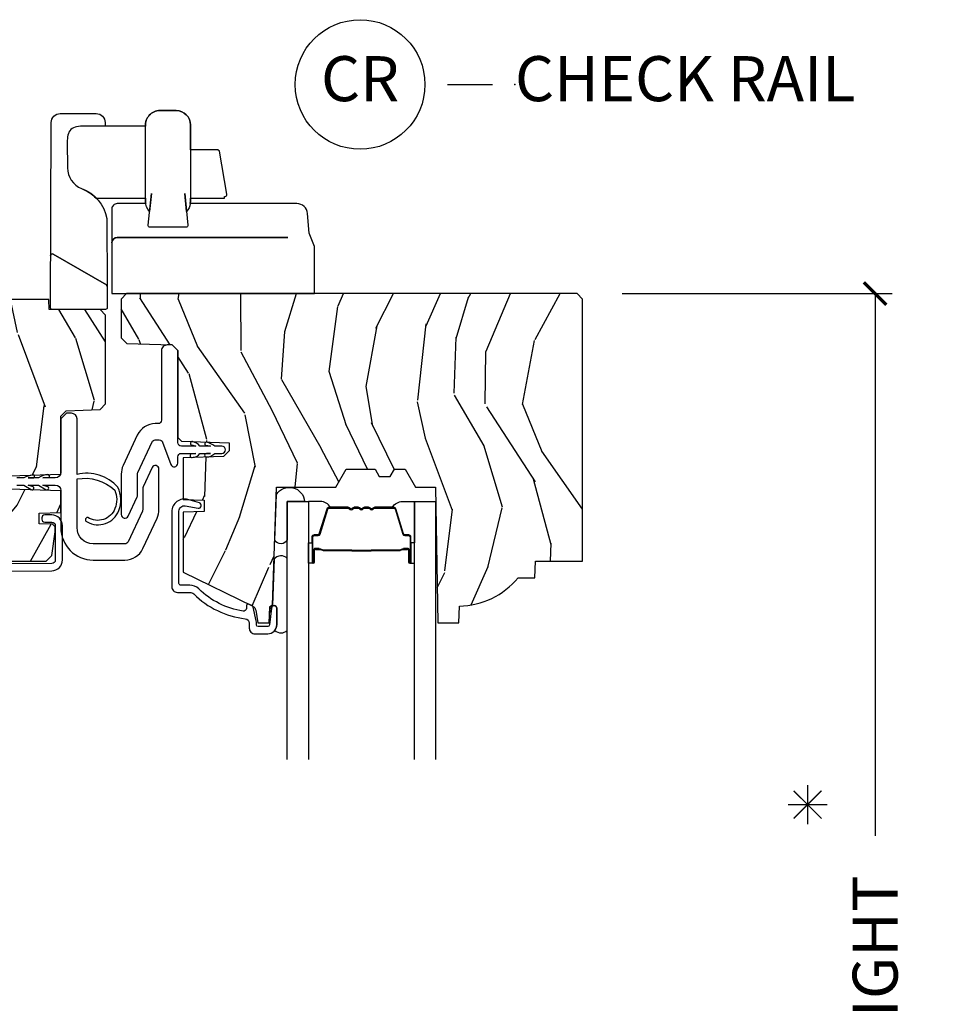
# Model space of a CAD drawing. Units: inches. Extents: x 1 to 231, y 1 to 103.
# Drawn here: x 7 to 12, y 54 to 59 of the extents above; entities that cross this region are included whole.
import ezdxf

# ---------------------------------------------------------------- set-up
doc = ezdxf.new("R2010")
doc.units = ezdxf.units.IN
doc.header["$MEASUREMENT"] = 0
doc.layers.get('Defpoints').update_dxf_attribs({"color": 253})
for name, color, linetype in [('ZP-ANNO-DIMS-DWNLD', 2, 'Continuous'), ('ZP-ANNO-TEXT', 255, 'Continuous'), ('ZP-ANNO-TITL', 44, 'Continuous'), ('ZP-SECT-ALUM', 63, 'Continuous'), ('ZP-SECT-GLAS', 153, 'Continuous'), ('ZP-SECT-HDWR', 53, 'Continuous'), ('ZP-SECT-SEAL', 8, 'Continuous'), ('ZP-SECT-VINL', 130, 'Continuous'), ('ZP-SECT-WDHA', 11, 'Continuous'), ('ZP-SECT-WOOD', 104, 'Continuous')]:
    doc.layers.add(name, color=color, linetype=linetype)
doc.layers.add('ZP-ANNO-NPLT', color=7, linetype='Continuous', plot=False)
doc.styles.get("Standard").update_dxf_attribs({"font": 'arial.ttf'})
doc.dimstyles.new('Frame Make Height and Width', dxfattribs={"dimtxt": 0.25, "dimasz": 0.125, "dimexe": 0.09375, "dimexo": 0.25, "dimgap": 0.0875, "dimtad": 0, "dimdec": 4, "dimzin": 10, "dimdsep": 46, "dimlunit": 5, "dimtxsty": 'Standard', "dimblk1": 'ARCHTICK', "dimblk2": 'ARCHTICK', "dimsah": 1, "dimcen": 0.09, "dimclrd": 256, "dimclre": 256, "dimclrt": 255, "dimadec": 3, "dimazin": 2, "dimtfac": 0.75, "dimtdec": 4, "dimtofl": 0, "dimtmove": 2, "dimatfit": 3, "dimfxl": 1, "dimfrac": 2, "dimtolj": 1, "dimtzin": 0, "dimlwd": -1, "dimlwe": -1, "dimarcsym": 0})

# ---------------------------------------------------------------- blocks, each defined once
blk = doc.blocks.new('NG Cut Name Check Rail (CR)')
at = {"layer": 'ZP-ANNO-NPLT'}
blk.add_point((0, 0), dxfattribs=at)
at = {"layer": 'ZP-ANNO-TITL'}
blk.add_lwpolyline([(-0.0937500000000009, 0), (-0.0312500000000009, 0)], dxfattribs=at)
blk.add_circle((-0.2150000000000016, 0), 0.09, dxfattribs=at)
at = {"layer": 'ZP-ANNO-TITL', "char_height": 0.0625}
for s, insert, width, attachment_point in [('CR', (-0.2150000000000016, 0), 0.1375, 5), ('CHECK RAIL', (0, 0), 1.125, 4)]:
    blk.add_mtext(s, dxfattribs=dict(at, insert=insert, width=width, attachment_point=attachment_point))
blk = doc.blocks.new('CS AS RES C M6 DH OG (13-16 IG) CR FS')
at = {"layer": 'ZP-SECT-WDHA'}
h = blk.add_hatch(dxfattribs=at)
h.set_pattern_fill('WOOD3', color=256, scale=2, angle=73, pattern_type=2)
h.set_pattern_definition([(68.23640000000003, (2.562551110139452, -2.975490960928228), (-8.34477137446781, -20.45396798290167), [0.240832, -23.842358]), (84.30990000000001, (2.651846414392196, -2.751825253591555), (0.42636909446815, 8.235181511295936), [0.305942, -9.892097999999997]), (118, (2.682179640451238, -2.447391524519279), (-1.912610103781079, 0.5847435903937088), [0.226274, -2.602152]), (119.8476, (2.575950352252789, -2.247603290809555), (-20.50272857977592, 35.5476882888315), [0.4386339999999997, -43.42478999999996]), (85.9946, (2.357644341761442, -1.867152918509368), (-1.437476743240215, -18.38297247813528), [0.2668339999999997, -26.41649399999999]), (73, (2.376282699631588, -1.600971379675616), (-1.327866102480597, 2.497352921371544), [0.5, -1.5]), (63.53769999999998, (2.522468551992915, -1.122819001694097), (-4.836323452587551, -8.978306718050995), [0.24331, -11.922214]), (67.28939999999999, (2.046146541919483, -2.81761024037795), (-7.175302374271586, -16.6287403265194), [0.200998, -19.898754]), (73, (2.123746977983273, -2.632196723279797), (-1.327866102480597, 2.497352921371544), [0.3, -1.7]), (101.3008, (2.211458489400115, -2.345305296490886), (-5.043499394239715, 24.54716094300748), [0.295296, -29.23435]), (125.125, (2.153592466793156, -2.055734021279313), (7.224071108844608, -10.57415813511433), [0.45607, -22.347438]), (112.2894, (1.891186831968866, -1.682714875909478), (-6.054586024953073, 14.3993751268171), [0.2842539999999998, -28.14108799999999]), (79.34020000000001, (1.783373750934515, -1.419700922747519), (2.76533439438243, 15.88561928555967), [0.362216, -17.748554]), (61.11129999999999, (1.850375374396151, -1.063736342411916), (-13.92425483963839, -25.02229161617254), [0.38833, -38.444646]), (66.29019999999998, (1.453237593222354, -2.636339783449853), (7.175289077572959, 16.62874768410002), [0.342344, -33.89214000000001]), (76.3665, (1.590896163066645, -2.32289103461133), (7.44326367411108, 31.18650071420278), [0.340588, -33.718186]), (106.6901, (1.671176447553079, -1.991899983489442), (0.7431255040166725, -4.409962367830814), [0.360556, -6.850547999999999]), (120.4895999999999, (1.567627007777332, -1.646534215755986), (-15.19129255384613, 25.55825994297176), [0.325576, -32.232064]), (87.9314, (1.402435641385181, -1.365977960310662), (0.6943551067665528, 22.79293410148564), [0.310484, -30.737866]), (73, (1.413642772324919, -1.05569679714393), (-1.327866102480597, 2.497352921371544), [0.24, -1.759999999999999]), (60.00539999999999, (1.483811981458416, -0.8261836557128034), (9.087905524651106, 16.04400167334359), [0.266834, -26.416494]), (73, (3.06896518409502, -2.481988391836877), (-1.327866102480597, 2.497352921371544), [0, -2]), (296.1524, (2.863937834628472, -2.126511548750405), (-18.00538888531858, 36.87554735843706), [0.4386340000000001, -43.42478999999999]), (279.5651, (1.144660803980059, -1.935497172629924), (1.327869099233074, -2.497352076502218), [0.1788859999999998, -4.293249999999995]), (261.1301, (1.174385711701461, -2.111895669961828), (-1.595852046107206, -12.06039967677669), [0.282842, -13.859292]), (229.8014, (1.130773824617563, -2.391355869820388), (-6.748938448303023, -8.393559450670804), [0.152316, -15.07923]), (99.56509999999996, (2.863937834628472, -2.126511548750405), (-1.327869099233074, 2.497352076502219), [0.2236059999999999, -4.248529999999998]), (79.7098, (2.82678169997672, -1.906013427085524), (-3.350093459302556, -17.79822734718652), [0.342344, -33.89214000000001]), (62.87529999999996, (2.887935889343907, -1.569174941869183), (15.67848221527704, 30.76012413734089), [0.568858, -56.316992]), (62.69520000000002, (2.772938156451346, -3.039812735967229), (5.421060729349783, 10.89091849633434), [0.223606, -22.137072]), (88.5241, (2.875512121728888, -2.841120557844272), (-0.6943538178398221, -22.79293551970828), [0.37363, -36.989452]), (115.8789, (2.885135459832781, -2.467613675225305), (15.34964888471387, -31.88084594068392), [0.3821, -37.827846]), (107.6952, (2.718360300604729, -2.123831700327743), (-7.540852312839224, 23.21929303946757), [0.316228, -31.306548]), (82.4623, (2.622242087759332, -1.822565556927262), (1.01111154669365, 10.14779136076372), [0.364966, -11.80056]), (66.41809999999998, (2.67011761610172, -1.460753542497204), (-13.76583238823937, -31.34488541092399), [0.52345, -51.82155999999999]), (64.86989999999992, (2.294785778469872, -2.893626883605861), (-5.421068605812717, -10.89091361125097), [0.282842, -13.859292]), (84.30990000000001, (2.414902046030761, -2.63755642012512), (0.42636909446815, 8.235181511295936), [0.305942, -9.892097999999997]), (115.5104, (2.445235272089803, -2.333122691052846), (12.6938947911933, -26.88614988798455), [0.325576, -32.232064]), (118, (2.305017434911349, -2.039287774582716), (-1.912610103781079, 0.5847435903937088), [0.367696, -2.460732]), (90.35399999999993, (2.132394841588848, -1.714631894804414), (0.0487620292280573, -27.20289793979688), [0.335262, -33.190848]), (69.63350000000003, (2.130323311503843, -1.37937720242397), (-11.26852463519538, -30.01700107381326), [0.340588, -33.718186]), (55.89729999999996, (2.24885578622883, -1.060081019490992), (11.58525502309056, 17.37187083675603), [0.27203, -26.930912]), (64.2538, (1.816633400488285, -2.747441031244493), (6.005821017315287, 12.80351945054413), [0.263058, -26.042834]), (87.9314, (1.930902233954725, -2.510496662883014), (0.6943551067665528, 22.79293410148564), [0.310484, -30.737866]), (105.0054, (1.94210936489452, -2.200215499716284), (2.814114219735262, -11.31727641611973), [0.37736, -18.490604]), (122.8991, (1.844407359213164, -1.835723636863566), (18.43175097613515, -28.64036637139408), [0.49679, -49.18217999999999]), (88.94539999999999, (1.574570497458523, -1.418604867160754), (-0.4263644116476313, -8.235181634652655), [0.291204, -14.269016]), (66.99100000000001, (1.579930194303869, -1.127449799113284), (7.760042155334039, 18.54135163249375), [0.3821, -37.827846]), (49.80139999999996, (1.729283632337001, -0.7757488600362415), (6.748938448303025, 8.393559450670802), [0.152316, -15.07923]), (63.53769999999998, (1.242850546910517, -2.57201800841085), (-4.836323452587551, -8.978306718050995), [0.24331, -11.922214]), (83.008, (1.351271946282508, -2.354199735168631), (2.60695157870877, 22.20819262847393), [0.345254, -34.18010000000001]), (110.4054, (1.393300040530448, -2.011513815857835), (-11.52445423798903, 30.71134915766887), [0.428018, -42.37384999999999]), (102.0546, (3.156676695511805, -2.195096965047966), (-3.557234008732981, 15.72724097270063), [0.205912, -20.385348]), (83.78429999999999, (3.113673126765661, -1.993724938502346), (-3.618064673815971, -32.35598179133584), [0.4275519999999998, -42.32756599999996]), (65.87499999999999, (3.15996486227209, -1.568687204620051), (-6.00581031409047, -12.80352490518391), [0.483736, -15.64078])])
edge = h.paths.add_edge_path()
edge.add_line((2.977679653127779, -2.092253022226554), (3.008041462097679, -2.06189121325666))
edge.add_line((3.008041462097708, -2.061891213256661), (3.197197814809925, -2.055285727865697))
edge.add_line((3.197197814809896, -2.055285727865697), (3.227179626715951, -2.023134170907779))
edge.add_line((3.227179626715951, -2.023134170907779), (3.227179626715951, -1.530503232051818))
edge.add_line((3.227179626715951, -1.530503232051819), (3.196179626715974, -1.499503232051842))
edge.add_line((3.196179626716002, -1.499503232051843), (2.913135187417367, -1.499503232051845))
edge.add_line((2.91313518741731, -1.499503232051845), (2.91117962671592, -1.443503300496456))
edge.add_line((2.91117962671592, -1.443503300496455), (2.650345209906305, -1.443503300496453))
edge.add_line((2.650345209906333, -1.443503300496454), (2.647071387766487, -1.349753300496454))
edge.add_line((2.647071387766459, -1.349753300496454), (2.553321387766459, -1.349753300496454))
edge.add_arc((2.21817962671605, -1.631753300496471), 0.4380000000000198, 40.0784300282916, 88.82260659935672)
edge.add_line((2.227179626716008, -1.193845776012118), (2.223893845067607, -1.099753300496453))
edge.add_line((2.223893845067607, -1.099753300496452), (2.107358626716006, -1.099753300496452))
edge.add_line((2.107358626716006, -1.099753300496452), (2.094180052695207, -1.85475330049657))
edge.add_line((2.094180052695207, -1.85475330049657), (1.984180052695165, -1.85475330049657))
edge.add_line((1.984180052695137, -1.85475330049657), (1.92644502577616, -1.954753300496774))
edge.add_line((1.92644502577616, -1.954753300496774), (1.866445025776158, -1.954753300496774))
edge.add_line((1.866445025776215, -1.954753300496774), (1.842773664739439, -1.913753300496795))
edge.add_line((1.842773664739411, -1.913753300496795), (1.782773664739409, -1.913753300496793))
edge.add_line((1.782773664739409, -1.913753300496793), (1.759102303702661, -1.954753300496774))
edge.add_line((1.759102303702661, -1.954753300496774), (1.599102303702579, -1.954753300496774))
edge.add_line((1.599102303702579, -1.954753300496774), (1.541367276783603, -1.85475330049657))
edge.add_line((1.541367276783603, -1.85475330049657), (1.212680052695219, -1.85475330049657))
edge.add_line((1.212680052695191, -1.85475330049657), (1.206271878593611, -1.671247203842036))
edge.add_line((1.206271878593611, -1.671247203842037), (1.18576578193921, -1.69175330049645))
edge.add_line((1.185765781939267, -1.691753300496449), (1.097377434290763, -1.603364952847945))
edge.add_line((1.097377434290706, -1.603364952847945), (1.200306998566105, -1.50043538857253))
edge.add_line((1.200306998566134, -1.500435388572531), (1.189766574612349, -1.198597138521697))
edge.add_line((1.189766574612349, -1.198597138521696), (1.174448597818724, -1.189753300496451))
edge.add_line((1.174448597818695, -1.189753300496452), (1.171305728564448, -1.099753300496453))
edge.add_line((1.171305728564448, -1.099753300496452), (1.108965834343592, -1.099753300496452))
edge.add_line((1.108965834343621, -1.099753300496452), (1.096329101560144, -1.171419773390672))
edge.add_arc((1.066784868969762, -1.166210328060664), 0.0299999999999876, 296.0000000000081, 349.9999999999961, ccw=False)
edge.add_line((1.079936003373461, -1.193174149449626), (0.693679626715948, -1.381563971886869))
edge.add_line((0.693679626715948, -1.381563971886871), (0.693679626715948, -2.743319028618963))
edge.add_line((0.693679626715948, -2.743319028618962), (0.7347640843193517, -2.790944681381364))
edge.add_arc((0.7801955360807256, -2.751753059944427), 0.0600000000000191, 220.7828275003359, 270)
edge.add_line((0.7801955360807256, -2.811753059944443), (0.8201955360807176, -2.811753059944446))
edge.add_line((0.820195536080746, -2.811753059944445), (0.8707574640619952, -2.800810191189937))
edge.add_line((0.8707574640619667, -2.800810191189937), (0.8734134226242531, -2.72475348909117))
edge.add_line((0.8734134226242531, -2.72475348909117), (1.006090634936697, -2.72475348909117))
edge.add_line((1.006090634936697, -2.72475348909117), (1.011049701300692, -2.866753300496446))
edge.add_line((1.011049701300692, -2.866753300496446), (1.043049701300674, -2.89775330049645))
edge.add_line((1.043049701300674, -2.89775330049645), (2.89667965312779, -2.89775330049645))
edge.add_line((2.896679653127762, -2.89775330049645), (2.927679653127768, -2.866753300496443))
edge.add_line((2.927679653127825, -2.866753300496442), (2.947679653127806, -2.734102715167555))
edge.add_line((2.947679653127806, -2.734102715167555), (2.947679653127806, -2.706906546268503))
edge.add_line((2.947679653127806, -2.706906546268504), (2.932413175774371, -2.691640068915072))
edge.add_line((2.932413175774343, -2.691640068915072), (2.857679653127775, -2.690335590424963))
edge.add_line((2.857679653127775, -2.690335590424963), (2.857679653127775, -2.630171910261079))
edge.add_line((2.857679653127775, -2.630171910261079), (2.977679653127779, -2.628077302469694))
edge.add_line((2.977679653127779, -2.628077302469694), (2.977679653127779, -2.507706077664599))
edge.add_line((2.977679653127779, -2.507706077664598), (2.692679653127783, -2.497753658359449))
edge.add_line((2.692679653127811, -2.497753658359449), (2.692679653127811, -2.423706077664609))
edge.add_line((2.692679653127811, -2.423706077664609), (2.977679653127808, -2.41375365835946))
edge.add_line((2.977679653127779, -2.41375365835946), (2.977679653127779, -2.092253022226554))
h = blk.add_hatch(dxfattribs=at)
h.set_pattern_fill('WOOD3', color=256, scale=2, angle=73, pattern_type=2)
h.set_pattern_definition([(68.23640000000003, (-0.325143617027436, 0.0994063796065206), (-8.34477137446781, -20.45396798290167), [0.240832, -23.842358]), (84.30990000000001, (-0.2358483127746922, 0.323072086943192), (0.42636909446815, 8.235181511295936), [0.305942, -9.892097999999997]), (118, (-0.2055150867156499, 0.627505816015468), (-1.912610103781079, 0.5847435903937088), [0.226274, -2.602152]), (119.8476, (-0.3117443749141557, 0.827294049725193), (-20.50272857977592, 35.5476882888315), [0.4386339999999988, -43.42478999999983]), (85.9946, (-0.5300503854055024, 1.207744422025378), (-1.437476743240215, -18.38297247813528), [0.2668339999999987, -26.41649399999991]), (73, (-0.5114120275353571, 1.47392596085913), (-1.327866102480597, 2.497352921371544), [0.5, -1.5]), (63.53769999999998, (-0.3652261751739729, 1.952078338840649), (-4.836323452587551, -8.978306718050995), [0.24331, -11.922214]), (67.28939999999999, (-0.8415481852474613, 0.2572871001567982), (-7.175302374271586, -16.6287403265194), [0.200998, -19.898754]), (73, (-0.7639477491836715, 0.4427006172549497), (-1.327866102480597, 2.497352921371544), [0.3, -1.7]), (101.3008, (-0.6762362377668297, 0.7295920440438586), (-5.043499394239715, 24.54716094300748), [0.295296, -29.23435]), (125.125, (-0.7341022603737885, 1.019163319255433), (7.224071108844608, -10.57415813511433), [0.45607, -22.347438]), (112.2894, (-0.9965078951980785, 1.392182464625268), (-6.054586024953073, 14.3993751268171), [0.2842539999999987, -28.14108799999992]), (79.34020000000001, (-1.104320976232429, 1.655196417787227), (2.76533439438243, 15.88561928555967), [0.362216, -17.748554]), (61.11129999999999, (-1.037319352770737, 2.011160998122829), (-13.92425483963839, -25.02229161617254), [0.38833, -38.444646]), (66.29019999999998, (-1.434457133944533, 0.438557557084895), (7.175289077572959, 16.62874768410002), [0.342344, -33.89214000000001]), (76.3665, (-1.296798564100299, 0.7520063059234161), (7.44326367411108, 31.18650071420278), [0.340588, -33.718186]), (106.6901, (-1.216518279613865, 1.082997357045304), (0.7431255040166725, -4.409962367830814), [0.360556, -6.850547999999999]), (120.4895999999999, (-1.320067719389612, 1.428363124778762), (-15.19129255384613, 25.55825994297176), [0.325576, -32.232064]), (87.9314, (-1.485259085781763, 1.708919380224084), (0.6943551067665528, 22.79293410148564), [0.310484, -30.737866]), (73, (-1.474051954841968, 2.019200543390816), (-1.327866102480597, 2.497352921371544), [0.24, -1.759999999999999]), (60.00539999999999, (-1.403882745708529, 2.248713684821943), (9.087905524651106, 16.04400167334359), [0.266834, -26.416494]), (73, (0.1812704569281322, 0.5929089486978718), (-1.327866102480597, 2.497352921371544), [0, -2]), (296.1524, (-0.0237568925384721, 0.948385791784343), (-18.00538888531858, 36.87554735843706), [0.4386340000000001, -43.42478999999999]), (279.5651, (-1.743033923186885, 1.139400167904824), (1.327869099233074, -2.497352076502218), [0.1788859999999993, -4.293249999999978]), (261.1301, (-1.713309015465483, 0.9630016705729183), (-1.595852046107206, -12.06039967677669), [0.282842, -13.859292]), (229.8014, (-1.756920902549325, 0.6835414707143599), (-6.748938448303023, -8.393559450670804), [0.152316, -15.07923]), (99.56509999999996, (-0.0237568925384721, 0.948385791784343), (-1.327869099233074, 2.497352076502219), [0.2236059999999999, -4.248529999999998]), (79.7098, (-0.0609130271901677, 1.168883913449221), (-3.350093459302556, -17.79822734718652), [0.342344, -33.89214000000001]), (62.87529999999996, (0.0002411621770193, 1.505722398665565), (15.67848221527704, 30.76012413734089), [0.568858, -56.316992]), (62.69520000000002, (-0.1147565707155422, 0.0350846045675191), (5.421060729349783, 10.89091849633434), [0.223606, -22.137072]), (88.5241, (-0.0121826054380563, 0.2337767826904766), (-0.6943538178398221, -22.79293551970828), [0.37363, -36.989452]), (115.8789, (-0.0025592673341635, 0.607283665309442), (15.34964888471387, -31.88084594068392), [0.3821, -37.827846]), (107.6952, (-0.169334426562159, 0.9510656402070019), (-7.540852312839224, 23.21929303946757), [0.316228, -31.306548]), (82.4623, (-0.2654526394076129, 1.252331783607484), (1.01111154669365, 10.14779136076372), [0.364966, -11.80056]), (66.41809999999998, (-0.2175771110652249, 1.614143798037542), (-13.76583238823937, -31.34488541092399), [0.52345, -51.82155999999999]), (64.86989999999992, (-0.5929089486970724, 0.1812704569288854), (-5.421068605812717, -10.89091361125097), [0.282842, -13.859292]), (84.30990000000001, (-0.472792681136184, 0.4373409204096248), (0.42636909446815, 8.235181511295936), [0.305942, -9.892097999999997]), (115.5104, (-0.4424594550771417, 0.7417746494819007), (12.6938947911933, -26.88614988798455), [0.325576, -32.232064]), (118, (-0.5826772922555393, 1.035609565952032), (-1.912610103781079, 0.5847435903937088), [0.367696, -2.460732]), (90.3539999999997, (-0.7552998855780402, 1.36026544573033), (0.0487620292280573, -27.20289793979688), [0.335262, -33.190848]), (69.63350000000003, (-0.7573714156631013, 1.695520138110776), (-11.26852463519538, -30.01700107381326), [0.340588, -33.718186]), (55.89729999999996, (-0.638838940938058, 2.014816321043753), (11.58525502309056, 17.37187083675603), [0.27203, -26.930912]), (64.2538, (-1.071061326678602, 0.3274563092902554), (6.005821017315287, 12.80351945054413), [0.263058, -26.042834]), (87.9314, (-0.9567924932121628, 0.564400677651733), (0.6943551067665528, 22.79293410148564), [0.310484, -30.737866]), (105.0054, (-0.945585362272368, 0.8746818408184645), (2.814114219735262, -11.31727641611973), [0.37736, -18.490604]), (122.8991, (-1.043287367953723, 1.23917370367118), (18.43175097613515, -28.64036637139408), [0.49679, -49.18217999999999]), (88.94539999999999, (-1.313124229708364, 1.656292473373994), (-0.4263644116476313, -8.235181634652655), [0.291204, -14.269016]), (66.99100000000001, (-1.307764532863075, 1.94744754142146), (7.760042155334039, 18.54135163249375), [0.3821, -37.827846]), (49.80139999999996, (-1.158411094829943, 2.299148480498505), (6.748938448303025, 8.393559450670802), [0.152316, -15.07923]), (63.53769999999998, (-1.644844180256427, 0.5028793321238965), (-4.836323452587551, -8.978306718050995), [0.24331, -11.922214]), (83.008, (-1.536422780884436, 0.7206976053661159), (2.60695157870877, 22.20819262847393), [0.345254, -34.18010000000001]), (110.4054, (-1.494394686636496, 1.063383524676911), (-11.52445423798903, 30.71134915766887), [0.428018, -42.37384999999999]), (102.0546, (0.2689819683449173, 0.8798003754867806), (-3.557234008732981, 15.72724097270063), [0.205912, -20.385348]), (83.78429999999999, (0.2259783995987163, 1.0811724020324), (-3.618064673815971, -32.35598179133584), [0.4275519999999987, -42.32756599999983]), (65.87499999999999, (0.2722701351052024, 1.506210135914695), (-6.00581031409047, -12.80352490518391), [0.483736, -15.64078])])
edge = h.paths.add_edge_path()
edge.add_line((5.875179174357072, -1.441753518313376), (5.845179174357099, -1.411753518313403))
edge.add_line((5.845179174357099, -1.411753518313403), (3.343679174357021, -1.411753518313375))
edge.add_line((3.343679174357021, -1.411753518313375), (3.313679174357048, -1.441753518313376))
edge.add_line((3.313679174357048, -1.441753518313376), (3.313679174357048, -1.656753518313379))
edge.add_line((3.313679174357048, -1.656753518313379), (3.344764705007378, -1.687839048963766))
edge.add_line((3.344764705007378, -1.687839048963766), (3.596593643706682, -1.696633109283439))
edge.add_line((3.596593643706682, -1.696633109283439), (3.627679174357012, -1.727718639933797))
edge.add_line((3.627679174357012, -1.727718639933797), (3.627679174357012, -2.211201933703378))
edge.add_line((3.627679174357012, -2.211201933703378), (3.647679174357051, -2.231201933703378))
edge.add_line((3.647679174357051, -2.231201933703378), (3.912679174357037, -2.240455937618694))
edge.add_line((3.912679174357037, -2.240455937618694), (3.912679174357037, -2.284503518313538))
edge.add_line((3.912679174357037, -2.284503518313538), (3.881593643706651, -2.315589048963904))
edge.add_line((3.881593643706651, -2.315589048963904), (3.657679174357099, -2.323408314533956))
edge.add_line((3.657679174357099, -2.323408314533956), (3.657679174357042, -2.554952689994564))
edge.add_line((3.657679174357042, -2.554952689994564), (3.773679174357084, -2.559003499255581))
edge.add_line((3.773679174357084, -2.559003499255581), (3.773679174357084, -2.621003499255593))
edge.add_line((3.773679174357084, -2.621003499255593), (3.657679174357099, -2.625054308516652))
edge.add_line((3.657679174357099, -2.625054308516652), (3.657679174357099, -2.959192846922988))
edge.add_line((3.657679174357099, -2.959192846922988), (4.043935551014612, -3.147582669360232))
edge.add_arc((4.030784416610849, -3.1745464907493), 0.0300000000001229, 10.000000000141824, 63.99999999992099, ccw=False)
edge.add_line((4.060328649201323, -3.169337045419197), (4.072964956005478, -3.241003499255597))
edge.add_line((4.072964956005478, -3.241003499255597), (4.135304850226361, -3.241003499255597))
edge.add_line((4.135304850226361, -3.241003499255597), (4.138447719480609, -3.151003499255594))
edge.add_line((4.138447719480609, -3.151003499255594), (4.153765696274149, -3.142159661230365))
edge.add_line((4.153765696274149, -3.142159661230365), (4.176679174357104, -2.486003499255488))
edge.add_line((4.176679174357104, -2.486003499255488), (4.50536639844546, -2.486003499255488))
edge.add_line((4.50536639844546, -2.486003499255488), (4.56310142536455, -2.386003499255238))
edge.add_line((4.56310142536455, -2.386003499255238), (4.723101425364575, -2.386003499255238))
edge.add_line((4.723101425364575, -2.386003499255238), (4.746772786401265, -2.427003499255263))
edge.add_line((4.746772786401265, -2.427003499255263), (4.806772786401324, -2.427003499255235))
edge.add_line((4.806772786401324, -2.427003499255235), (4.830444147438015, -2.386003499255267))
edge.add_line((4.830444147438015, -2.386003499255267), (4.890444147438074, -2.386003499255267))
edge.add_line((4.890444147438074, -2.386003499255267), (4.948179174357051, -2.486003499255488))
edge.add_line((4.948179174357051, -2.486003499255488), (5.058179174357064, -2.486003499255545))
edge.add_line((5.058179174357064, -2.486003499255545), (5.071357748377863, -3.241003499255597))
edge.add_line((5.071357748377863, -3.241003499255597), (5.187893392708701, -3.241003499255597))
edge.add_line((5.187893392708701, -3.241003499255597), (5.191179174357102, -3.146911023739946))
edge.add_arc((5.182179174357095, -2.709003499255619), 0.4379999999999905, 271.1773934006462, 319.9215699717117)
edge.add_line((5.517320935407553, -2.991003499255597), (5.611070935407553, -2.991003499255597))
edge.add_line((5.611070935407553, -2.991003499255597), (5.614344757547428, -2.897253499255597))
edge.add_line((5.614344757547428, -2.897253499255597), (5.875179174357072, -2.897253499255597))
edge.add_line((5.875179174357072, -2.897253499255597), (5.875179174357072, -1.441753518313376))
at = {"layer": 'ZP-SECT-ALUM'}
for points in [[(3.634478748377773, -2.619902807720938, -0.46630765815503), (3.66968819370777, -2.590358575130585), (3.740759958610681, -2.60289044484954, 0.9466084796889477), (3.747570774969119, -2.5737201072808), (3.684107185613356, -2.555180747600518, 0.5001322567742643), (3.594478748377753, -2.622372446876658), (3.594478748377753, -3.04000349925583, 0.4142135623730951), (3.625478748377759, -3.071003499255832), (3.694297536421572, -3.071003499255832, -0.1966844660410033), (3.716029052717317, -3.079896007324633, 0.1656272979544001), (4.00247844091865, -3.217754088091597, -0.3794093514742134), (4.024478855595816, -3.242573485503507), (4.024478855595816, -3.270003499255599, 0.4142135623730951), (4.055478855595822, -3.301003499255601), (4.127397518476982, -3.301003499255605, 0.4142135623731095), (4.177397518476993, -3.251003499255597), (4.177397518476936, -3.159619618441938, 0.9476790406488301), (4.147483989636896, -3.158011309535696), (4.137339871036999, -3.252075705193091, -0.3830876666179112), (4.127397518476982, -3.261003499255606), (4.074478855595828, -3.261003499255606, -0.4142135623730561), (4.064478855595837, -3.251003499255611), (4.064478855595837, -3.242573485503475, 0.0518161987942149), (4.063090165050482, -3.229209305413911), (4.0471806063602, -3.153482410508919, 0.2314897000581265), (4.041777962527362, -3.146550497752011), (4.022830264933872, -3.137309088167191, 0.5543227748314321), (4.008446176056565, -3.14629684454548), (4.008446176056565, -3.159804345080546, -0.4615839880219511), (3.989913120223945, -3.175602561060495, -0.1556994815302994), (3.744069718905336, -3.051370211284345, 0.1966844660410493), (3.694297536421572, -3.031003499255829), (3.644478748377764, -3.031003499255836, -0.414213562373108), (3.634478748377773, -3.021003499255842)], [(4.903913494828088, -2.82696748329107), (4.881955943642651, -2.826967292891069), (4.881995208142711, -2.83146655159107), (4.903952759250614, -2.831466741975752, -0.4167718538054743), (4.908996391928099, -2.836466551591072), (4.908996391854543, -2.901966306691072, 0.9999999999999998), (4.921996881828135, -2.901966306691072), (4.921996881828135, -2.763466551591072, 0.4142135623730951), (4.909996881828135, -2.751466551591072), (4.888196881828093, -2.751466551591072, -0.3297505471403455), (4.88151897503053, -2.746525160587005), (4.838740867928095, -2.60660427699107, 0.3297505471403129), (4.827743363328124, -2.598466551591073), (4.721828661162646, -2.598466551591066, 0.1722806760193561), (4.715837240992016, -2.600594110723932), (4.707528078762607, -2.607346783691063, -0.3551009731063042), (4.701221320725494, -2.607346783626397), (4.692912158562648, -2.600594110791064, 0.1722806760193365), (4.686920738462617, -2.598466551591066), (4.66482866116263, -2.598466551591066, 0.1722806760193561), (4.658837240992056, -2.600594110723932), (4.650528078762647, -2.607346783691063, -0.3551009731062267), (4.644221320725478, -2.607346783626397), (4.635912158562632, -2.600594110791064, 0.1722806760193669), (4.629920738462601, -2.598466551591066), (4.607828661162614, -2.598466551591066, 0.1722806760193365), (4.60183724099204, -2.600594110723932), (4.593528078762631, -2.607346783691063, -0.3551009731062267), (4.587221320725461, -2.607346783626397), (4.578912158562616, -2.600594110791064, 0.1722806760193365), (4.572920738462642, -2.598466551591066), (4.467420254747139, -2.598466551591059, 0.3297505471403433), (4.456422750053604, -2.606604276986743), (4.413647993547158, -2.746514201391057, -0.3297505471403134), (4.406954695247179, -2.751466981642295), (4.385153362647201, -2.751466981591057, 0.4142135623730516), (4.373153362647144, -2.763466981591058), (4.373153362647144, -2.901967261591057, 0.9999999999999998), (4.386151942647188, -2.901967261591057), (4.386151942647188, -2.836466551591058, -0.41677185380537), (4.391195575324672, -2.831466741975738), (4.413155036574323, -2.831466551591056), (4.413194305974343, -2.826966722991056), (4.391234844747145, -2.826966913391057, 0.4201263052790415), (4.381652561947191, -2.836575024391056), (4.38165256194884, -2.902075734389036, -1.002725458719557), (4.377653363447166, -2.901847903991054), (4.377653363447166, -2.763466982391058, -0.4142135623730951), (4.385153363447159, -2.755966982391058), (4.406954695247179, -2.755966982439197, 0.3298022794591735), (4.417951993047154, -2.747827821891057), (4.460727937796946, -2.607914010713258, -0.3295046441649476), (4.467420254747139, -2.602966549491057), (4.572920738462642, -2.602966551591062, -0.1722806760193324), (4.57607411746261, -2.604086319591061), (4.584383279592032, -2.610838992458194, 0.355100973106324), (4.596366119962624, -2.610838992491061), (4.604675282125469, -2.604086319555733, -0.1722806760193902), (4.607828661162614, -2.602966551591066), (4.629920738462601, -2.602966551591062, -0.1722806760193902), (4.633074117462626, -2.604086319591061), (4.641383279592048, -2.610838992458198, 0.3551009731062908), (4.65336611996264, -2.610838992491061), (4.661675282125486, -2.604086319555733, -0.1722806760193696), (4.66482866116263, -2.602966551591066), (4.686920738462617, -2.602966551591062, -0.1722806760189332), (4.690074117462643, -2.604086319591061), (4.698383279592007, -2.610838992458194, 0.3551009731062829), (4.7103661199626, -2.610838992491061), (4.718675282125445, -2.604086319555733, -0.1722806760192988), (4.721828661162646, -2.602966551591066), (4.827436869219923, -2.602966551591073, -0.341436953931154), (4.834440328828122, -2.607906310991069), (4.877218435848476, -2.747827194531634, 0.3300455906606845), (4.888196881828093, -2.755959862091071), (4.910003571428092, -2.755959862091071, -0.4142135623730951), (4.917503571428142, -2.763459862091071), (4.917503571428142, -2.901966306691072, -0.9651260379543749), (4.913494755569502, -2.90210863581337), (4.913494755628107, -2.836608880791072, 0.4211752697163336)], [(4.90299688182813, -2.833466551591072), (4.90299688182813, -2.83146655159107), (4.8729968818281, -2.83146655159107, 0.1146472541542897), (4.8692769830281, -2.832582686091072), (4.864186341228105, -2.835594222191069, -0.1119859551453837), (4.8609968818281, -2.836466551591069), (4.708415166862607, -2.836461219391061, 0.0282678138081549), (4.704771890862616, -2.836626777091062), (4.700832325762632, -2.837365886491063, -0.0615245047411309), (4.697623844462611, -2.837859132591063), (4.597526400012611, -2.837859132591063, -0.0601091486031482), (4.594317918712647, -2.837365886491063), (4.589169676012602, -2.836632109291066, 0.0282678138083978), (4.585526400012611, -2.836466551591062), (4.43415336264718, -2.836466551591055), (4.422153362647179, -2.831466551591056), (4.39215336264715, -2.831466551591056), (4.39215336264715, -2.833466551591058), (4.422153362647179, -2.833466551591058), (4.43415336264718, -2.838466551591054), (4.585526400012611, -2.838466551591061, -0.0296809082844146), (4.58988929875187, -2.838749691920504), (4.594317918712647, -2.839473305491061, 0.0592247359090668), (4.597526400012611, -2.839966551591061), (4.697623844462611, -2.839966551591061, 0.0601091486031404), (4.700832325762632, -2.839473305491061), (4.705260945723409, -2.838749691920504, -0.0282678138080666), (4.709623844462612, -2.838466551591061), (4.8609968818281, -2.838466551591068, 0.1298745278511033), (4.864832671628107, -2.837254427991069), (4.86935150422812, -2.834551474991069, -0.1405766042313848), (4.8729968818281, -2.833466551591072), (4.90299688182813, -2.833466551591072)]]:
    blk.add_lwpolyline(points, format="xyb", close=True, dxfattribs=at)
at = {"layer": 'ZP-SECT-ALUM', "linetype": 'Continuous'}
blk.add_lwpolyline([(2.011453654807041, -2.957753577864593), (2.928126552268281, -2.950925716299682, 0.4120336589250743), (2.987679653127827, -2.890927380646445), (2.987679653127827, -2.701053300496411, 0.4142135623730951), (2.927679653127825, -2.641053300496409), (2.88867965312778, -2.641053300496405, 0.4142135623723146), (2.872679653127818, -2.657053300496416), (2.872679653127818, -2.665053300496417, 0.4142135623746234), (2.88867965312778, -2.681053300496406), (2.927679653127825, -2.68105330049641, -0.4142135623730853), (2.947679653127806, -2.701053300496415), (2.947679653127806, -2.890927380646436, -0.4120336589250356), (2.927828619507977, -2.910926825864184), (2.011602621187194, -2.917751358689397, -0.4003213823296508)], format="xyb", dxfattribs=at)
at = {"layer": 'ZP-SECT-GLAS'}
for points in [[(4.235575122237662, -4), (4.235575122237662, -2.565977299772477), (4.353575122237657, -2.565977299772477), (4.353575122237657, -4)], [(4.941575122237679, -4), (4.941575122237679, -2.565977299772477), (5.059575122237674, -2.565977299772477), (5.059575122237674, -4)]]:
    blk.add_lwpolyline(points, dxfattribs=at)
at = {"layer": 'ZP-SECT-HDWR'}
for points in [[(2.920260649875388, -1.48945959895818), (2.924746936065048, -0.4612850665867932, -0.4129361512918015), (2.974746460101073, -0.4115032320510288), (3.174638009717682, -0.4115032320510288, -0.4129361512916567), (3.224637533753764, -0.4612850665867932), (3.224637533753764, -0.4815032320510291), (3.107836628115478, -0.4815032320510291, 0.0519871196307246), (3.066254581969019, -0.4850273016946325, 0.3253613507044357), (3.017750293271376, -0.5314396395225529, 0.0537897486423929), (3.013839872259211, -0.5698104961123036), (3.015051748978066, -0.7130353391020777, 0.3030841974017665), (3.093109746173809, -0.8277974254601936, -0.2671304285573655), (3.234420318145168, -0.9945032320521534), (3.236064483135123, -1.371315699696364, 0.2667803846867401), (3.231064578327902, -1.362699078751365), (2.93651807414642, -1.192642575273332, 0.5758967429880534), (2.921518169339208, -1.201259196218327, -0.575896742986049), (2.93651807414642, -1.192642575273332), (3.231064578327902, -1.362699078751365, -0.2667803846863328), (3.236064483135123, -1.371315699696364), (3.236579986414881, -1.48945959895818, -0.4154921283396745), (3.226580081607721, -1.499503232051026), (2.930260554682604, -1.499503232051026, -0.4142135623728878), (2.920260554682613, -1.489503232051028, -0.0010908313337607)], [(3.261637174357076, -1.411753518313364), (4.386637174357076, -1.411753518313375), (4.386637174357076, -1.150247784004548), (4.357832709140325, -1.076336798733677), (4.347981117058679, -0.9665241737485033, 0.3876090368729855), (4.288209435173143, -0.9117535183133647), (3.88363717435709, -0.9117535183133647), (3.69667878855688, -0.9117535183133647), (3.698637174357088, -0.8989109816070133), (3.698637174357088, -0.8817535183133635), (3.886637174357076, -0.8817535183133635), (3.886637174357076, -0.8717535183133691), (3.890761824419087, -0.8717535183133654, 0.4652448675158106), (3.900615907899521, -0.8600514493485675), (3.859334089717719, -0.6210514493485669), (3.849480006237286, -0.6127535183133688), (3.698637174357088, -0.6127535183133688), (3.698637174357088, -0.4747109715173999, 0.4116385154484317), (3.618637174357104, -0.3947173396445578), (3.528637174357072, -0.3947035183133636, 0.4368245871605106), (3.448637174357088, -0.4815032320510291, -0.4368245871602925), (3.528637174357072, -0.3947035183133636), (3.618637174357104, -0.3947173396445578, -0.4116385154485475), (3.698637174357088, -0.4747109715173999), (3.698637174357088, -0.6127535183133688), (3.698637174357088, -0.8989109816070133), (3.69667878855688, -0.9117535183133647, -0.1730957872997789), (3.676546423031879, -0.9546844866796533), (3.666187077647066, -0.8553420554372905), (3.684400675473796, -1.03172637123291, -0.4446825320600384), (3.674453566905185, -1.042753518313368), (3.472820781808991, -1.042753518313368, -0.4446825320602838), (3.46287367324038, -1.03172637123291), (3.481087271067167, -0.8553420554370809), (3.47081627876804, -0.9548085071759864, -0.1950378828885688), (3.448637174357088, -0.8989109816070168), (3.448637174357088, -0.4815032320510291), (3.107836628115478, -0.4815032320510291, 0.0519871196308103), (3.066254581969019, -0.4850273016946325, 0.325361350704356), (3.017750293271376, -0.5314396395225529, 0.0537897486424271), (3.013839872259211, -0.5698104961123036), (3.015051748978066, -0.7130353391020777, 0.3030841974016993), (3.093109746173809, -0.8277974254601936, -0.1014878309876081), (3.174181801344161, -0.8817535183133671), (3.448637174357088, -0.8817535183133671), (3.448637174357088, -0.9017535183133631, 0.028505024678841), (3.449576874838101, -0.9117535183133647), (3.291637174357106, -0.9117535183133647, 0.4142135623730951), (3.261637174357076, -0.9417535183133658), (3.261637174357076, -1.129753518313364, -0.4142135623727829), (3.291637174357106, -1.099753518313367), (4.238025719490565, -1.099753518313367), (3.291637174357106, -1.099753518313367, 0.4142135623730605), (3.261637174357076, -1.129753518313364), (3.261637174357076, -1.411753518313364)]]:
    blk.add_lwpolyline(points, format="xyb", close=True, dxfattribs=at)
at = {"layer": 'ZP-SECT-SEAL'}
for points in [[(4.175221495229322, -2.527745967961347, -0.7287610082052574), (4.331465295470536, -2.565943824831869), (4.235575122237662, -2.565977299772477), (4.235575122237662, -2.778349157474924, -0.6210739273807205), (4.166365653379251, -2.781344098215456)], [(4.353575122237657, -2.795477992222462), (4.373153362647144, -2.795477992222462), (4.373153362647144, -2.763467244041059, -0.4142135623730951), (4.385153362647201, -2.751467244041059), (4.406953362707156, -2.751467244041059, 0.3297505471215607), (4.413631269462143, -2.746525852980063), (4.456409376561907, -2.606604969392794, -0.3297505471215424), (4.467406881196893, -2.59846724404106), (4.475622331712088, -2.59846724404106, 0.2651636204352941), (4.419575122237631, -2.565977992222464), (4.353575122237657, -2.565977992222464)], [(4.941575122237622, -2.795477299772475), (4.921996881828135, -2.795477299772475), (4.921996881828135, -2.763466551591072, 0.4142135623730951), (4.909996881828135, -2.751466551591072), (4.888196881768124, -2.751466551591072, -0.3297505471215607), (4.881518975013136, -2.746525160530076), (4.838740867913372, -2.606604276942807, 0.3297505471215424), (4.827743363278386, -2.598466551591073), (4.819527912763248, -2.598466551591073, -0.2651636204352941), (4.875575122237648, -2.565977299772477), (4.941575122237679, -2.565977299772477)], [(4.353575122237657, -2.795477992222462), (4.373153362647144, -2.795477992222462), (4.373153362647144, -2.901966999141059, 0.4142135623746959), (4.37965360763394, -2.908467244127855), (4.353575122237657, -2.908467244127855)], [(4.941575122237622, -2.795477299772475), (4.921996881828135, -2.795477299772475), (4.921996881828135, -2.901966306691072, -0.4142135623746959), (4.915496636841339, -2.908466551677868), (4.941575122237622, -2.908466551677868)], [(4.235575122237662, -3.282001966419926), (4.235575122237662, -2.883155684818653, 0.4642562339790294), (4.162718789834684, -2.885788803651433), (4.153766122254921, -3.142159661263477), (4.138448145461325, -3.151003499288691), (4.137601356412801, -3.175252364958865, 0.6463180482457054), (4.14553285995646, -3.17610771636), (4.147484415616133, -3.158011328593534, -0.9476790406434378), (4.177397944456174, -3.159619637499776), (4.177397944456231, -3.251003518313435, -0.1687507910782672), (4.166629261219611, -3.282001966419954, 0.4014585481673666), (4.235575122237662, -3.282001966419954, 0.6507721063544576)]]:
    blk.add_lwpolyline(points, format="xyb", close=True, dxfattribs=at)
at = {"layer": 'ZP-SECT-VINL'}
blk.add_lwpolyline([(3.627679174357069, -1.727718639933797), (3.596679174357063, -1.69671863993382), (3.5686791743571, -1.696718639933791, 0.4142135623730937), (3.537679174357037, -1.727718639933797), (3.537679174357094, -2.113855400920506, -0.4142135623730944), (3.517679174357056, -2.133855400920516), (3.502823612222698, -2.133855400920545, 0.291473419586066), (3.403129755648706, -2.197367392129059), (3.323985317787162, -2.367093186842943, 0.1095178116832782), (3.313679174361197, -2.413581195634442), (3.313679174361197, -2.638880135338617, 0.8025848516644479), (3.351805330101797, -2.647332500573732), (3.401805330101808, -2.540107154553204, 0.109517811687655), (3.403679174361229, -2.531654789318061), (3.403679174361229, -2.413581195634414, -0.109517811683227), (3.405553018620423, -2.405128830399611), (3.484697456482024, -2.235403035685699, -0.2914734195861048), (3.502823612222755, -2.22385540092052), (3.524937605832406, -2.22385540092052, -0.3152987888789902), (3.543731458248146, -2.237014998054014), (3.588885321941404, -2.361074218952303, 0.8390996311772939), (3.627679174357069, -2.354233816085788), (3.627679174357069, -2.318905325025333, -0.4142135623733308), (3.647679174357051, -2.298905325025323), (3.72758516358948, -2.298905325025323), (3.704675698208916, -2.301819039031315, 1), (3.707199048557413, -2.321659218038011, 0.2471773831238902), (3.75067917435706, -2.298905325025323), (3.809585163589474, -2.298905325025323), (3.786496137264691, -2.29938511321453, 1.040138023736265), (3.787177128347764, -2.318886146353413, 0.2051361831774325), (3.832679174357053, -2.298905325025323), (3.872679174357074, -2.298905325025351, 1), (3.872679174357074, -2.258905325025331), (3.83267917435711, -2.258905325025331, 0.0792437893084345), (3.789085699636302, -2.236253497042467, 1), (3.786661436487463, -2.256106027062202, -0.117031924701186), (3.809585163589474, -2.258905325025331), (3.75067917435706, -2.258905325025331, 0.1588439722470103), (3.710152677413361, -2.233816647119688, 1), (3.705208067252499, -2.253195781010447, -0.0904695107750972), (3.72758516358948, -2.258905325025331), (3.647679174357051, -2.258905325025331, -0.4142135623730985), (3.627679174357069, -2.238905325025321)], format="xyb", close=True, dxfattribs=at)
blk.add_lwpolyline([(2.733197745228096, -2.474622558428176), (2.773197559544655, -2.474622558428148), (2.81334640942498, -2.499586435946149, 1.053959722676912), (2.824645414286749, -2.484018914625337), (2.796291570312234, -2.474622558428148), (2.855197559544649, -2.474622558428148), (2.8972958638426, -2.500639197705989, 1.020048303547711), (2.905788403038627, -2.484029276298059), (2.878291570312228, -2.474622558428148), (2.947197559544633, -2.474622558428148, -0.4142135623730951), (2.978197559544639, -2.505622558428154), (2.978197559544639, -2.711596873357233, 0.4142135623730951), (3.158197559544646, -2.89159687335724), (3.333715258018514, -2.89159687335724, 0.2914734195861006), (3.433409114592507, -2.828084882148726), (3.512553343227239, -2.658359536123167, 0.1095178116832643), (3.522859486653203, -2.611871527331697), (3.522859486653203, -2.386572587620502, 0.8025848516714734), (3.48473333091249, -2.3781202223857), (3.434733330912479, -2.485345568411229, 0.1095178116832685), (3.432859486653171, -2.493797933646032), (3.432859486653228, -2.611871527331725, -0.1095178116832648), (3.43098564239392, -2.620323892566528), (3.351841413759245, -2.790049238592086, -0.2914734195860813), (3.333715258018457, -2.801596873357265), (3.158197559544589, -2.801596873357237, -0.4142135623730477), (3.068197559544614, -2.711596873357233), (3.068197559544614, -2.441191833760353, -0.2387670733978667), (3.277552875431297, -2.502934765539773, -0.2030250284177608), (3.278590527616415, -2.605602355984963, -0.4773314958746319), (3.128110838158647, -2.654699450013453, 0.4142130573931361), (3.115000050261983, -2.666557219700244, 0.3661119362428127), (3.124592744218887, -2.679539636288502, 0.4632713402550314), (3.300388307092134, -2.616324031648328, 0.2249203853367546), (3.294620752635637, -2.487273727700024, 0.2832460717810203), (3.068197559544614, -2.416096337821766), (3.068197559544614, -2.107096337821769, 0.4142135623730951), (3.037197559544608, -2.076096337821763), (3.009197559544645, -2.076096337821763), (2.978197559544639, -2.107096337821769), (2.978197559544639, -2.40362255842815, -0.4142135623730951), (2.947197559544633, -2.434622558428156), (2.878291570312228, -2.434622558428156), (2.911333171595288, -2.433469235858229, 0.7534636461800189), (2.906391562858459, -2.416243296268678, 0.1316522581579513), (2.855197559544649, -2.434622558428156), (2.796291570312234, -2.434622558428156), (2.827994897811606, -2.434166297364882, 1.011060104940748), (2.822137585046618, -2.41935109502118, 0.0752682120598945), (2.773197559544655, -2.434622558428156), (2.733197745228096, -2.434622558428156, 1)], format="xyb", dxfattribs=at)
at = {"layer": 'ZP-SECT-WOOD'}
for points in [[(1.043049701300674, -2.89775330049645), (2.896679653127762, -2.89775330049645), (2.927679653127825, -2.866753300496442), (2.947679653127806, -2.734102715167555), (2.947679653127806, -2.706906546268504), (2.932413175774343, -2.691640068915072), (2.857679653127775, -2.690335590424963), (2.857679653127775, -2.630171910261079), (2.977679653127779, -2.628077302469694), (2.977679653127779, -2.507706077664598), (2.692679653127811, -2.497753658359449)], [(2.692679653127811, -2.423706077664609), (2.977679653127779, -2.41375365835946), (2.977679653127779, -2.092253022226554), (3.008041462097708, -2.061891213256661), (3.197197814809896, -2.055285727865697), (3.227179626715951, -2.023134170907779), (3.227179626715951, -1.530503232051819), (3.196179626716002, -1.499503232051843), (2.91313518741731, -1.499503232051845), (2.91117962671592, -1.443503300496455), (2.650345209906333, -1.443503300496454)]]:
    blk.add_lwpolyline(points, dxfattribs=at)
blk.add_lwpolyline([(5.875179174357072, -1.441753518313376), (5.845179174357099, -1.411753518313403), (3.343679174357021, -1.411753518313375), (3.313679174357048, -1.441753518313376), (3.313679174357048, -1.656753518313379), (3.344764705007378, -1.687839048963766), (3.596593643706682, -1.696633109283439), (3.627679174357012, -1.727718639933797), (3.627679174357012, -2.211201933703378), (3.647679174357051, -2.231201933703378), (3.912679174357037, -2.240455937618694), (3.912679174357037, -2.284503518313538), (3.881593643706651, -2.315589048963904), (3.657679174357099, -2.323408314533956), (3.657679174357042, -2.554952689994564), (3.773679174357084, -2.559003499255581), (3.773679174357084, -2.621003499255593), (3.657679174357099, -2.625054308516652), (3.657679174357099, -2.959192846922988), (4.043935551014612, -3.147582669360232, -0.240078759079097), (4.060328649201323, -3.169337045419197), (4.072964956005478, -3.241003499255597), (4.135304850226361, -3.241003499255597), (4.138447719480609, -3.151003499255594), (4.153765696274149, -3.142159661230365), (4.176679174357104, -2.486003499255488), (4.50536639844546, -2.486003499255488), (4.56310142536455, -2.386003499255238), (4.723101425364575, -2.386003499255238), (4.746772786401265, -2.427003499255263), (4.806772786401324, -2.427003499255235), (4.830444147438015, -2.386003499255267), (4.890444147438074, -2.386003499255267), (4.948179174357051, -2.486003499255488), (5.058179174357064, -2.486003499255545), (5.071357748377863, -3.241003499255597), (5.187893392708701, -3.241003499255597), (5.191179174357102, -3.146911023739946, 0.2159527045816376), (5.517320935407553, -2.991003499255597), (5.611070935407553, -2.991003499255597), (5.614344757547428, -2.897253499255597), (5.875179174357072, -2.897253499255597)], format="xyb", close=True, dxfattribs=at)
blk = doc.blocks.new('_ArchTick')
at = {"color": 0, "linetype": 'ByBlock', "const_width": 0.15}
blk.add_lwpolyline([(-0.5, -0.5), (0.5, 0.5)], dxfattribs=at)
blk = doc.blocks.new('*D202')
at = {"layer": 'Defpoints', "color": 0}
for p in [(9.845179174357103, 57.58824648168671), (11.5000000000018, 57.58824648168671), (9.997941257721696, 48.00000000000008)]:
    blk.add_point(p, dxfattribs=at)
at = {"layer": 'ZP-ANNO-DIMS-DWNLD'}
for p, q in [((10.0951791743571, 57.58824648168671), (11.5937500000018, 57.58824648168671)), ((11.5000000000018, 57.58824648168671), (11.5000000000018, 54.57713824766468)), ((11.5000000000018, 48.00000000000008), (11.5000000000018, 51.01110823402212)), ((10.24794125772169, 48.00000000000008), (11.5937500000018, 48.00000000000008))]:
    blk.add_line(p, q, dxfattribs=at)
at = {"layer": 'ZP-ANNO-DIMS-DWNLD', "xscale": 0.125, "yscale": 0.125, "zscale": 0.125}
for p, rotation in [((11.5000000000018, 57.58824648168671), 90), ((11.5000000000018, 48.00000000000008), 270)]:
    blk.add_blockref('_ArchTick', p, dxfattribs=dict(at, rotation=rotation))
at = {"layer": 'ZP-ANNO-DIMS-DWNLD', "color": 255, "insert": (11.50000000000181, 52.79412324084338), "char_height": 0.25, "attachment_point": 5, "rotation": 90}
blk.add_mtext('\\A1;CHECKRAIL HEIGHT', dxfattribs=at)

msp = doc.modelspace()

# ---------------------------------------------------------------- linework, layer by layer
at = {"layer": 'ZP-ANNO-TEXT', "const_width": 0.0078125}
for points in [[(11.12499999999997, 54.64048146389917), (11.12499999999997, 54.85951853610096)], [(11.04755870045743, 54.82744129954264), (11.20244129954251, 54.67255870045747)], [(11.20244129954251, 54.82744129954264), (11.04755870045743, 54.67255870045747)], [(11.01548146389909, 54.75000000000007), (11.23451853610092, 54.75000000000007)]]:
    msp.add_lwpolyline(points, dxfattribs=at)

# ---------------------------------------------------------------- block references
at = {"xscale": 3.999999999999999, "yscale": 3.999999999999999, "zscale": 3.999999999999999}
msp.add_blockref('NG Cut Name Check Rail (CR)', (9.499999999999957, 58.75000000000007), dxfattribs=at)
msp.add_blockref('CS AS RES C M6 DH OG (13-16 IG) CR FS', (3.999999999999985, 59.00000000000005))

# ---------------------------------------------------------------- dimensions: what is measured, and where the dimension line sits
at = {"layer": 'ZP-ANNO-DIMS-DWNLD'}
dim = msp.add_linear_dim(base=(11.5000000000018, 57.58824648168671), p1=(9.99794125772169, 48.00000000000006), p2=(9.8451791743571, 57.58824648168668), angle=90, text='CHECKRAIL HEIGHT', dimstyle='Frame Make Height and Width', override={"dimscale": 1, "dimlfac": 1, "dimpost": '"\\X'}, dxfattribs=at)
dim.commit()
dim.dimension.update_dxf_attribs({"geometry": '*D202', "text_midpoint": (11.50000000000181, 52.79412324084338)})

doc.saveas('drawing.dxf')
